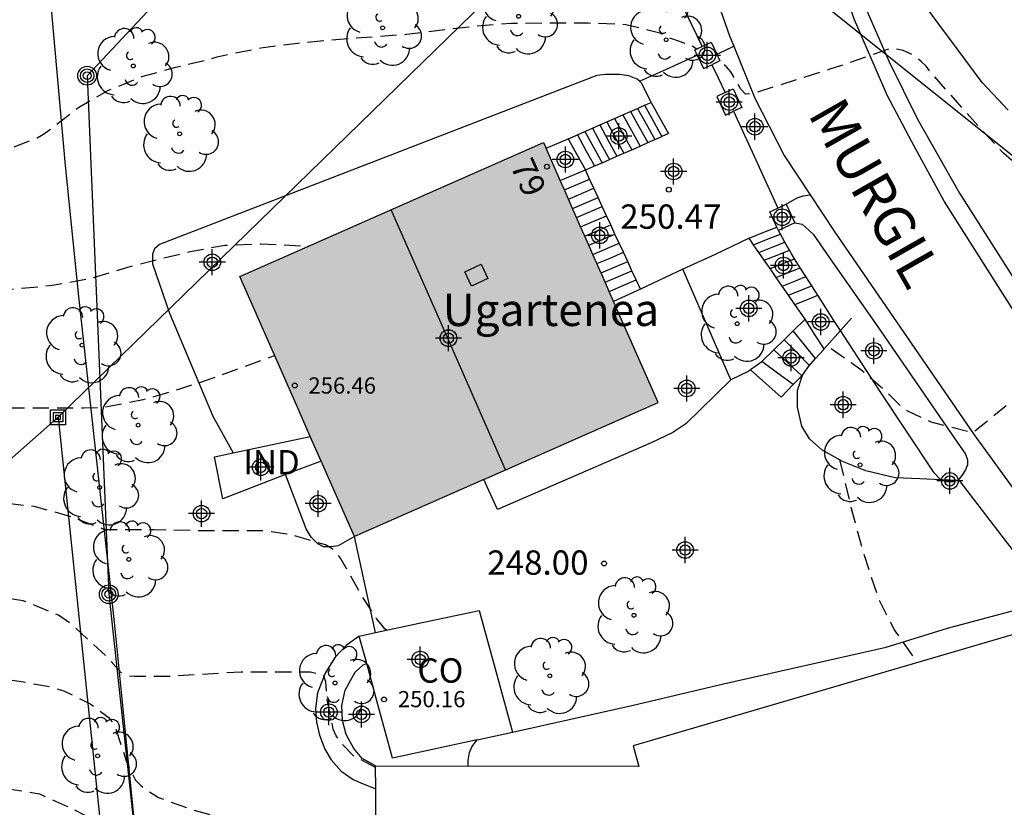
# Model space of a CAD drawing. Units: metres. Extents: x 577144 to 577494, y 4794790 to 4795041.
# Drawn here: x 577199 to 577229, y 4794963 to 4794987 of the extents above; entities that cross this region are included whole.
import ezdxf
from ezdxf.enums import TextEntityAlignment as Align

# ---------------------------------------------------------------- set-up
doc = ezdxf.new("R2010")
doc.units = ezdxf.units.M
doc.header["$MEASUREMENT"] = 0
doc.linetypes.add('TRAZOS_NORMALES', pattern=[0.75, 0.5, -0.25])
for name, color, linetype in [('020194', 31, 'TRAZOS_NORMALES'), ('020195', 30, 'TRAZOS_NORMALES'), ('020204', 9, 'Continuous'), ('020308', 9, 'Continuous'), ('060108', 9, 'Continuous'), ('060111', 9, 'Continuous'), ('060117', 9, 'Continuous'), ('060134', 9, 'Continuous'), ('060141', 9, 'Continuous'), ('060307', 9, 'Continuous'), ('070105', 6, 'Continuous'), ('070106', 6, 'Continuous'), ('070108', 9, 'Continuous'), ('070110', 9, 'Continuous'), ('080106', 1, 'Continuous'), ('080107', 9, 'Continuous'), ('080109', 9, 'Continuous'), ('080201', 9, 'Continuous'), ('080202', 9, 'Continuous'), ('080301', 9, 'Continuous'), ('080303', 9, 'Continuous'), ('080304', 9, 'Continuous'), ('080308', 9, 'Continuous'), ('090216', 9, 'Continuous'), ('090217', 9, 'Continuous'), ('100106', 63, 'Continuous'), ('100107', 3, 'Continuous'), ('100202', 3, 'Continuous'), ('220104', 9, 'Continuous'), ('240103', 9, 'Continuous'), ('990501', 21, 'Continuous'), ('C_Edificios', 5, 'Continuous'), ('Centroides', 1, 'Continuous')]:
    doc.layers.add(name, color=color, linetype=linetype)
doc.layers.add('080111', color=7, linetype='Continuous', lineweight=30)
doc.styles.add('ARIAL', font='arial.ttf', dxfattribs={"height": 1})
doc.styles.add('ARIALI', font='ariali.ttf', dxfattribs={"height": 1})
doc.styles.get("Standard").update_dxf_attribs({"font": 'arial.ttf'})

# ---------------------------------------------------------------- blocks, each defined once
blk = doc.blocks.new('Centroide')
for points in [[(0, -0.402), (0, 0.402)], [(0.402, 0), (-0.402, 0)]]:
    blk.add_lwpolyline(points)
for radius in [0.256, 0.159]:
    blk.add_circle((0, 0), radius)
blk = doc.blocks.new('ARBOL')
blk.add_circle((0, 0), 0.0587)
for centre, radius, start, end in [((-0.564, 0.381), 0.532, 92.28, 254.58), ((-0.28, 0.855), 0.3, 359.2878, 173.6078), ((0.097, 0.97), 0.21, 23.1565, 160.4665), ((0.438, 0.881), 0.24, 301.578, 139.328), ((0.656, 0.288), 0.443, 319.8556, 114.7656), ((-0.091, 0.321), 0.12, 119.14, 310.56), ((0.819, -0.249), 0.383, 235.5275, 62.0275), ((-0.556, -0.339), 0.555, 142.64, 266.54), ((-0.039, -0.384), 0.21, 189.64, 323.88), ((0.299, -0.624), 0.532, 224.67, 0.24), ((-0.301, -0.676), 0.45, 213.78, 295.32)]:
    blk.add_arc(centre, radius, start, end)
blk = doc.blocks.new('POSTEH')
for points in [[(-0.23, 0.23), (0.23, 0.23), (0.23, -0.23), (-0.23, -0.23), (-0.23, 0.23)], [(-0.145, 0.145), (0.145, 0.145), (0.145, -0.145), (-0.145, -0.145), (-0.145, 0.145)], [(-0.065, 0.065), (0.065, 0.065), (0.065, -0.065), (-0.065, -0.065), (-0.065, 0.065)]]:
    blk.add_lwpolyline(points)
blk = doc.blocks.new('POSTEM')
for radius in [0.29, 0.21, 0.12]:
    blk.add_circle((0, 0), radius)
blk = doc.blocks.new('COTAPU')
blk.add_circle((0, 0), 0.075)
blk = doc.blocks.new('PUNTO')
blk.add_circle((0, 0), 0.075)
blk = doc.blocks.new('BloquePortal')
blk.add_circle((0, 0), 0.075)
at = {"flags": 5}
blk.add_attdef('INDICE', text='', height=0.75, dxfattribs=at).set_placement((0, 0), align=Align.MIDDLE_CENTER)

msp = doc.modelspace()

# ---------------------------------------------------------------- hatches: boundary and pattern name
at = {"layer": '990501'}
msp.add_hatch(color=256, dxfattribs=at).paths.add_polyline_path([(577214.658, 4794983.438), (577205.292, 4794979.31), (577207.059, 4794975.304), (577208.825, 4794971.299), (577218.191, 4794975.428), (577216.425, 4794979.433)], flags=0)

# ---------------------------------------------------------------- linework, layer by layer
at = {"layer": '020194', "flags": 128}
for points, elevation in [([(577326.544, 4795012.946), (577326.544, 4795012.5), (577326.336, 4795010.936), (577326.136, 4795009.846), (577325.906, 4795008.782), (577325.574, 4795007.758), (577325, 4795006.26), (577324.884, 4795005.856), (577324.33, 4795004.68), (577323.728, 4795003.718), (577323.01, 4795002.806), (577322.192, 4795001.948), (577321.312, 4795001.086), (577319.526, 4794999.659), (577318.614, 4794999.039), (577317.702, 4794998.451), (577317.06, 4794998.117), (577316.118, 4794997.711), (577315.136, 4794997.263), (577313.138, 4794996.547), (577311.249, 4794995.741), (577309.117, 4794994.947), (577308.057, 4794994.613), (577307.021, 4794994.355), (577305.973, 4794994.055), (577303.785, 4794993.363), (577299.709, 4794991.963), (577298.775, 4794991.597), (577297.775, 4794991.245), (577295.729, 4794990.397), (577294.733, 4794989.901), (577291.675, 4794988.513), (577290.573, 4794988.047), (577289.555, 4794987.526), (577288.627, 4794986.946), (577287.671, 4794986.396), (577285.839, 4794985.184), (577285.237, 4794984.874), (577284.86, 4794984.725), (577282.79, 4794983.82), (577280.678, 4794983.05), (577279.562, 4794982.67), (577275.038, 4794981.572), (577273.973, 4794981.302), (577272.861, 4794980.986), (577270.282, 4794979.984), (577269.211, 4794979.428), (577268.235, 4794978.815), (577267.302, 4794978.129), (577266.482, 4794977.327), (577265.738, 4794976.499), (577265.123, 4794975.657), (577264.896, 4794975.286), (577264.732, 4794974.874), (577264.345, 4794973.784), (577264.046, 4794972.679), (577263.831, 4794971.608), (577262.917, 4794968.522), (577262.049, 4794965.755), (577262.185, 4794964.392), (577262.212, 4794963.443), (577262.022, 4794962.113), (577261.67, 4794961.544), (577261.371, 4794961.001), (577260.744, 4794960.765), (577260.58, 4794960.747), (577260.088, 4794960.856), (577259.524, 4794961.129), (577258.632, 4794961.73), (577257.129, 4794962.71), (577255.353, 4794964.049), (577254.407, 4794964.852), (577253.523, 4794965.542), (577251.66, 4794967.045), (577250.752, 4794967.841), (577249.867, 4794968.417), (577248.945, 4794969.043), (577248.013, 4794969.631), (577246.054, 4794970.813), (577245.059, 4794971.331), (577243.913, 4794972.016), (577243.087, 4794972.662), (577241.677, 4794973.713), (577240.77, 4794974.415), (577239.916, 4794975.101), (577238.911, 4794975.793), (577238.044, 4794976.477), (577237.075, 4794977.137), (577236.219, 4794977.775), (577235.232, 4794978.37), (577234.278, 4794979), (577233.27, 4794979.587), (577232.327, 4794980.227), (577230.589, 4794981.576), (577229.796, 4794982.301), (577228.839, 4794983.11), (577228.07, 4794983.937), (577226.586, 4794985.623), (577226.452, 4794985.795), (577226.302, 4794985.943), (577226.145, 4794986.069), (577225.956, 4794986.183), (577225.748, 4794986.277), (577225.523, 4794986.324), (577225.297, 4794986.317), (577223.456, 4794985.689), (577221.29, 4794985.009), (577221.089, 4794984.954), (577220.887, 4794984.938), (577220.741, 4794985.083), (577220.432, 4794985.623), (577220.3, 4794985.774), (577220.141, 4794985.909), (577220.071, 4794985.947)], 250.64), ([(577144.318, 4794943.194), (577144.398, 4794943.346), (577144.858, 4794943.446), (577145.368, 4794944.516), (577145.608, 4794944.846), (577145.898, 4794945.136), (577146.178, 4794945.446), (577146.348, 4794945.826), (577146.748, 4794946.606), (577146.908, 4794946.996), (577147.108, 4794947.416), (577147.408, 4794947.736), (577147.998, 4794948.596), (577149.858, 4794951.406), (577150.068, 4794951.786), (577150.358, 4794952.106), (577152.188, 4794953.745), (577153.518, 4794955.755), (577153.768, 4794956.075), (577154.068, 4794956.315), (577154.198, 4794956.585), (577154.538, 4794956.825), (577154.868, 4794957.145), (577155.368, 4794957.875), (577156.058, 4794958.395), (577158.828, 4794959.865), (577159.198, 4794960.035), (577159.888, 4794960.485), (577160.178, 4794960.825), (577160.508, 4794961.095), (577160.858, 4794961.355), (577161.418, 4794961.975), (577161.638, 4794962.315), (577161.908, 4794962.655), (577162.198, 4794962.945), (577162.918, 4794963.905), (577164.188, 4794965.425), (577164.498, 4794965.705), (577164.858, 4794965.955), (577165.178, 4794966.225), (577165.868, 4794966.735), (577166.088, 4794967.075), (577166.418, 4794967.395), (577166.688, 4794967.685), (577167.118, 4794967.875), (577168.208, 4794968.615), (577168.958, 4794969.445), (577171.598, 4794970.965), (577171.808, 4794971.185), (577172.168, 4794971.285), (577172.488, 4794971.534), (577172.768, 4794971.724), (577173.038, 4794971.764), (577173.368, 4794972.014), (577173.728, 4794972.204), (577174.458, 4794972.404), (577175.288, 4794973.234), (577176.428, 4794974.314), (577176.548, 4794974.744), (577176.628, 4794974.944), (577176.998, 4794975.144), (577177.988, 4794976.264), (577179.01, 4794977.172), (577180.027, 4794978.001), (577181.036, 4794978.601), (577183.008, 4794979.713), (577183.902, 4794980.19), (577184.488, 4794980.559), (577187.778, 4794981.945), (577188.745, 4794982.212), (577189.183, 4794982.284), (577190.334, 4794982.428), (577192.609, 4794982.614), (577194.636, 4794982.738), (577196.889, 4794982.943), (577197.951, 4794983.155), (577199.04, 4794983.582), (577199.239, 4794983.699), (577199.428, 4794983.837), (577200.349, 4794984.546), (577201.244, 4794985.053), (577202.276, 4794985.473), (577203.324, 4794985.767), (577204.396, 4794986.023), (577204.591, 4794986.088), (577205.946, 4794986.36), (577207.082, 4794986.509), (577208.252, 4794986.618), (577210.431, 4794986.781), (577212.513, 4794987.029), (577213.661, 4794987.125), (577216.034, 4794987.129), (577217.191, 4794987.084), (577218.239, 4794986.822), (577218.428, 4794986.719), (577218.631, 4794986.636), (577219.224, 4794986.435), (577219.385, 4794986.327)], 250.64), ([(577144.318, 4794929.63), (577144.503, 4794930.582), (577144.801, 4794931.777), (577145.109, 4794932.83), (577145.512, 4794933.967), (577145.944, 4794935.011), (577146.373, 4794935.993), (577147.446, 4794938), (577147.941, 4794939.047), (577149.117, 4794941.366), (577150.738, 4794944.196), (577151.405, 4794945.218), (577152.697, 4794947.041), (577153.414, 4794947.972), (577154.176, 4794948.825), (577154.999, 4794949.681), (577157.498, 4794952.015), (577158.292, 4794952.658), (577160.631, 4794954.466), (577161.609, 4794955.144), (577163.842, 4794956.529), (577164.761, 4794957.125), (577165.651, 4794957.799), (577166.464, 4794958.499), (577167.369, 4794959.232), (577168.21, 4794959.857), (577169.213, 4794960.634), (577170.882, 4794961.85), (577171.685, 4794962.501), (577172.558, 4794963.155), (577173.468, 4794963.932), (577175.225, 4794965.318), (577176.096, 4794965.911), (577177.098, 4794966.649), (577177.994, 4794967.224), (577179.837, 4794968.518), (577180.695, 4794969.141), (577181.69, 4794969.828), (577183.533, 4794970.99), (577184.526, 4794971.55), (577185.056, 4794971.958), (577185.275, 4794972.067), (577186.3, 4794972.737), (577187.362, 4794973.355), (577189.372, 4794974.318), (577190.438, 4794974.619), (577191.499, 4794974.885), (577192.612, 4794975.075), (577193.76, 4794975.194), (577194.97, 4794975.233), (577196.12, 4794975.233), (577197.218, 4794975.266), (577200.481, 4794975.266), (577201.133, 4794975.286), (577202.312, 4794975.517), (577203.411, 4794975.836), (577204.444, 4794976.177), (577206.364, 4794976.879)], 248.64), ([(577223.787, 4794973.661), (577224.136, 4794972.2), (577224.409, 4794971.183), (577224.72, 4794970.155), (577225.006, 4794969.345), (577225.49, 4794968.387), (577226.18, 4794967.406)], 248.64), ([(577209.815, 4794968.408), (577209.767, 4794968.448), (577209.507, 4794968.772), (577209.065, 4794969.462), (577208.395, 4794970.633), (577208.269, 4794970.803), (577208.113, 4794970.938), (577207.933, 4794971.038), (577206.913, 4794971.344), (577206.053, 4794971.474), (577203.81, 4794971.478), (577202.645, 4794971.506), (577201.292, 4794971.506), (577201.081, 4794971.527), (577200.053, 4794971.918), (577198.957, 4794972.222), (577197.86, 4794972.343), (577195.648, 4794972.324), (577194.504, 4794972.272), (577193.314, 4794972.124), (577192.173, 4794972.014), (577191.069, 4794971.775), (577188.919, 4794970.987), (577187.863, 4794970.487), (577186.902, 4794969.925), (577185.929, 4794969.31), (577185, 4794968.6), (577184.105, 4794967.887), (577183.167, 4794967.226), (577182.262, 4794966.546), (577181.343, 4794965.891), (577180.453, 4794965.299), (577179.725, 4794964.738), (577178.791, 4794964.074), (577177.874, 4794963.302), (577176.917, 4794962.552), (577175.987, 4794961.869), (577173.15, 4794959.659), (577172.149, 4794958.988), (577171.178, 4794958.258), (577170.222, 4794957.565), (577168.35, 4794956.258), (577167.489, 4794955.685), (577164.615, 4794953.601), (577163.614, 4794952.893), (577160.735, 4794951.045), (577159.809, 4794950.413), (577158.852, 4794949.723), (577157.958, 4794949.015), (577156.253, 4794947.461), (577154.779, 4794945.827), (577154.089, 4794944.972), (577151.2, 4794941.014), (577150.625, 4794940.079), (577150.091, 4794939.172), (577149.636, 4794938.162), (577149.193, 4794937.125), (577148.24, 4794935.077), (577147.758, 4794933.999), (577147.329, 4794932.89), (577147.004, 4794931.794), (577146.698, 4794930.666), (577146.46, 4794929.681), (577146.252, 4794928.544), (577146.077, 4794927.443), (577145.96, 4794926.357), (577145.872, 4794925.125), (577145.872, 4794923.924), (577145.917, 4794922.834), (577146.049, 4794921.58), (577146.215, 4794920.443), (577146.595, 4794918.271), (577146.867, 4794917.083), (577147.217, 4794916.017), (577147.462, 4794915.214), (577147.727, 4794914.248), (577148.019, 4794913.057), (577148.216, 4794912.064), (577148.375, 4794910.914), (577148.477, 4794909.701), (577148.529, 4794908.552), (577148.417, 4794906.173), (577148.334, 4794905.024), (577147.855, 4794902.698), (577147.626, 4794901.683), (577147.351, 4794900.688), (577147.112, 4794899.687), (577144.317, 4794891.613)], 247.64), ([(577209.477, 4794964.18), (577208.812, 4794964.528), (577208.376, 4794964.977), (577208.266, 4794965.153), (577208.174, 4794965.365), (577207.997, 4794966.213), (577207.944, 4794966.833), (577207.87, 4794967.022), (577207.468, 4794967.119), (577205.33, 4794967.119), (577203.134, 4794966.988), (577202.034, 4794966.986), (577201.833, 4794967.002), (577201.631, 4794967.095), (577201.206, 4794967.582), (577200.087, 4794968.612), (577199.702, 4794968.874), (577198.616, 4794969.314), (577197.505, 4794969.497), (577196.651, 4794969.516), (577195.468, 4794969.479), (577194.342, 4794969.356), (577191.983, 4794968.95), (577190.884, 4794968.679), (577189.796, 4794968.263), (577188.851, 4794967.855), (577187.731, 4794967.332), (577187.304, 4794967.088), (577186.296, 4794966.44), (577185.288, 4794965.739), (577184.447, 4794965.178), (577183.478, 4794964.473), (577182.707, 4794963.82), (577180.057, 4794961.376), (577177.569, 4794959.224), (577176.654, 4794958.395), (577175.702, 4794957.58), (577174.919, 4794956.921), (577173.941, 4794956.131), (577173.062, 4794955.525), (577172.082, 4794954.819), (577170.352, 4794953.767), (577168.382, 4794952.626), (577167.336, 4794952.09), (577165.234, 4794950.927), (577163.324, 4794949.795), (577162.521, 4794949.343), (577161.526, 4794948.697), (577160.588, 4794947.97), (577159.713, 4794947.216), (577158.757, 4794946.442), (577157.927, 4794945.626), (577157.109, 4794944.732), (577155.683, 4794943.003), (577155.087, 4794942.117), (577154.479, 4794941.134), (577153.281, 4794939.266), (577152.618, 4794938.35), (577151.934, 4794937.465), (577151.296, 4794936.512), (577150.718, 4794935.607), (577150.183, 4794934.627), (577149.699, 4794933.656), (577149.32, 4794932.619), (577148.961, 4794931.511), (577148.688, 4794930.367), (577148.493, 4794929.294), (577148.253, 4794927.062), (577148.156, 4794925.986), (577148.148, 4794924.86), (577148.163, 4794923.726), (577148.242, 4794922.629), (577148.388, 4794921.449), (577148.575, 4794920.348), (577148.851, 4794919.263), (577149.236, 4794917.9), (577149.611, 4794916.857), (577150.874, 4794912.705), (577151.125, 4794911.569), (577151.213, 4794910.36), (577151.245, 4794909.13), (577151.222, 4794907.903), (577151.13, 4794906.701), (577150.923, 4794905.536), (577150.667, 4794904.349), (577150.396, 4794903.2), (577150.069, 4794902.086), (577149.194, 4794898.861), (577148.837, 4794897.699), (577148.517, 4794896.496), (577148.183, 4794895.421), (577147.873, 4794894.32), (577145.585, 4794888.05), (577145.158, 4794887.035), (577144.782, 4794885.932), (577144.574, 4794884.82), (577144.317, 4794883.247)], 246.64), ([(577144.317, 4794876.088), (577144.777, 4794877.084), (577145.194, 4794878.211), (577145.632, 4794879.134), (577146.384, 4794881.229), (577146.732, 4794882.364), (577148.547, 4794889.059), (577148.915, 4794890.152), (577149.344, 4794891.202), (577149.843, 4794892.287), (577150.293, 4794893.345), (577150.641, 4794894.362), (577151.999, 4794898.532), (577152.283, 4794899.668), (577152.597, 4794900.755), (577153.112, 4794902.991), (577153.573, 4794905.289), (577153.691, 4794906.469), (577153.78, 4794907.625), (577153.78, 4794909.808), (577153.756, 4794911.031), (577153.572, 4794912.206), (577153.322, 4794913.375), (577153.068, 4794914.343), (577152.705, 4794915.491), (577152.304, 4794916.421), (577151.839, 4794917.575), (577151.484, 4794918.712), (577150.964, 4794921.05), (577150.798, 4794922.254), (577150.72, 4794923.259), (577150.67, 4794925.53), (577150.671, 4794926.74), (577150.708, 4794927.805), (577150.985, 4794930.14), (577151.285, 4794931.281), (577151.661, 4794932.271), (577152.109, 4794933.318), (577152.666, 4794934.379), (577154.001, 4794936.489), (577155.876, 4794939.21), (577156.527, 4794940.03), (577159.715, 4794943.521), (577160.485, 4794944.344), (577161.637, 4794945.434), (577162.366, 4794946.075), (577163.493, 4794946.835), (577165.451, 4794947.817), (577167.577, 4794948.831), (577171.705, 4794950.895), (577172.761, 4794951.469), (577173.787, 4794952.113), (577174.697, 4794952.722), (577175.673, 4794953.467), (577176.588, 4794954.228), (577177.315, 4794954.787), (577178.991, 4794956.4), (577179.787, 4794957.232), (577181.364, 4794958.726), (577182.195, 4794959.543), (577182.972, 4794960.372), (577183.816, 4794961.202), (577184.604, 4794962.005), (577186.395, 4794963.635), (577187.354, 4794964.339), (577188.309, 4794964.986), (577189.321, 4794965.563), (577190.619, 4794966.103), (577191.651, 4794966.47), (577192.75, 4794966.795), (577193.91, 4794966.925), (577195.007, 4794966.989), (577196.095, 4794966.998), (577197.257, 4794966.961), (577198.356, 4794966.864), (577199.484, 4794966.664), (577199.887, 4794966.53), (577200.696, 4794966.134), (577201.231, 4794965.726), (577201.368, 4794965.567), (577201.459, 4794965.386), (577201.791, 4794964.381), (577202.072, 4794963.785), (577202.227, 4794963.631), (577202.406, 4794963.49), (577202.785, 4794963.259), (577203.816, 4794962.879), (577204.914, 4794962.591), (577206.019, 4794962.408), (577207.447, 4794962.106)], 245.64)]:
    msp.add_lwpolyline(points, dxfattribs=dict(at, elevation=elevation))
at = {"layer": '020195', "flags": 128}
for points, elevation in [([(577328.588, 4795006.699), (577327.736, 4795005.83), (577326.444, 4795004.594), (577325.556, 4795003.87), (577323.772, 4795002.358), (577322.84, 4795001.648), (577322.346, 4795001.242), (577320.46, 4794999.857), (577319.188, 4794998.867), (577318.188, 4794998.213), (577317.252, 4794997.645), (577316.282, 4794997.067), (577315.272, 4794996.491), (577313.184, 4794995.539), (577312.102, 4794995.105), (577311.012, 4794994.741), (577309.325, 4794994.139), (577308.173, 4794993.809), (577306.135, 4794993.085), (577303.087, 4794992.167), (577300.953, 4794991.481), (577299.965, 4794991.073), (577298.869, 4794990.589), (577297.425, 4794989.893), (577296.431, 4794989.449), (577295.383, 4794989.023), (577294.391, 4794988.589), (577293.761, 4794988.283), (577292.757, 4794987.741), (577291.695, 4794987.235), (577290.705, 4794986.736), (577290.009, 4794986.248), (577289.485, 4794985.592), (577288.825, 4794984.408), (577288.253, 4794983.162), (577287.871, 4794982.184), (577287.837, 4794981.964), (577287.825, 4794981.748), (577287.801, 4794980.672), (577287.573, 4794979.632), (577287.181, 4794978.554), (577287.121, 4794978.352), (577287.045, 4794977.698), (577286.433, 4794976.879), (577285.863, 4794973.15), (577286.476, 4794972.668), (577287.154, 4794971.583), (577287.317, 4794970.308), (577286.928, 4794968.115), (577286.467, 4794967.155), (577285.973, 4794966.075), (577285.607, 4794965), (577285.312, 4794963.956), (577285.276, 4794963.758), (577284.871, 4794963.248), (577284.447, 4794962.537), (577283.784, 4794961.595), (577283.055, 4794960.605), (577281.851, 4794959.16), (577281.317, 4794958.706), (577279.285, 4794958.081), (577278.519, 4794957.963), (577277.812, 4794957.668), (577276.07, 4794956.564), (577275.483, 4794955.942), (577274.304, 4794954.925), (577273.833, 4794954.881), (577271.461, 4794955.75), (577270.562, 4794956.03), (577269.857, 4794955.781), (577268.78, 4794956.473), (577267.778, 4794956.856), (577266.976, 4794957.324), (577266.583, 4794957.429), (577265.562, 4794957.762), (577264.552, 4794958.187), (577263.777, 4794958.602), (577261.902, 4794959.361), (577260.874, 4794959.887), (577259.903, 4794960.487), (577259.062, 4794961.036), (577257.018, 4794962.404), (577256.194, 4794962.994), (577255.26, 4794963.708), (577254.261, 4794964.288), (577253.17, 4794964.714), (577252.087, 4794964.995), (577251.055, 4794965.183), (577249.933, 4794965.328), (577248.817, 4794965.43), (577247.758, 4794965.497), (577245.759, 4794965.731), (577244.579, 4794965.895), (577242.453, 4794966.324), (577241.3, 4794966.612), (577240.282, 4794967.036), (577239.585, 4794967.556), (577238.726, 4794968.314), (577237.169, 4794969.831), (577236.346, 4794970.715), (577235.556, 4794971.519), (577234.8, 4794972.378), (577233.929, 4794973.25), (577233.177, 4794974.044), (577231.714, 4794975.67), (577231.59, 4794975.851), (577230.969, 4794976.458), (577230.8, 4794976.595), (577230.616, 4794976.7), (577227.896, 4794974.492), (577226.605, 4794974.827), (577225.874, 4794975.172), (577225.702, 4794975.288), (577225.251, 4794975.741), (577224.439, 4794976.44), (577223.393, 4794977.175)], 249.64), ([(577167.65, 4794963.922), (577168.499, 4794964.696), (577171.065, 4794966.792), (577173.581, 4794968.902), (577174.485, 4794969.604), (577175.463, 4794970.285), (577176.38, 4794970.964), (577178.346, 4794972.226), (577179.303, 4794972.81), (577180.355, 4794973.406), (577181.358, 4794974.003), (577182.406, 4794974.553), (577184.41, 4794975.642), (577187.986, 4794977.334), (577189.13, 4794977.743), (577190.244, 4794978.08), (577191.397, 4794978.365), (577192.573, 4794978.587), (577193.733, 4794978.761), (577194.851, 4794978.804), (577195.956, 4794978.804), (577196.846, 4794978.825), (577199.08, 4794978.995), (577199.509, 4794979.05), (577200.557, 4794979.23), (577200.774, 4794979.282), (577201.813, 4794979.593), (577202.913, 4794979.877), (577203.762, 4794980.08), (577204.832, 4794980.28), (577205.934, 4794980.324), (577207.417, 4794980.246)], 249.64), ([(577175.564, 4794950.181), (577176.671, 4794950.899), (577177.668, 4794951.596), (577178.6, 4794952.343), (577179.402, 4794952.944), (577180.087, 4794953.603), (577181.024, 4794954.367), (577184.307, 4794957.706), (577186.042, 4794959.216), (577186.897, 4794959.912), (577188.394, 4794961.013), (577189.385, 4794961.58), (577191.385, 4794962.469), (577193.539, 4794963.159), (577194.671, 4794963.419), (577195.78, 4794963.528), (577196.84, 4794963.546), (577198.036, 4794963.539), (577199.116, 4794963.371), (577200.239, 4794962.853), (577200.632, 4794962.651), (577200.798, 4794962.512), (577201.558, 4794961.758), (577201.838, 4794961.424), (577202.144, 4794961.101), (577202.336, 4794960.969), (577202.555, 4794960.856), (577202.958, 4794960.698), (577204.022, 4794960.455), (577205.236, 4794960.35), (577205.897, 4794960.336)], 244.64)]:
    msp.add_lwpolyline(points, dxfattribs=dict(at, elevation=elevation))
at = {"layer": '060108', "flags": 128}
for points in [[(577224.565, 4794987.646), (577225.313, 4794985.934), (577226.193, 4794984.158), (577227.482, 4794981.886), (577230.035, 4794977.876), (577231.18, 4794976.152), (577232.417, 4794974.511), (577235.671, 4794970.317), (577237.869, 4794967.344), (577239.662, 4794964.837), (577241.951, 4794961.496), (577244.677, 4794957.651), (577246.421, 4794955.175), (577247.899, 4794953.177), (577249.172, 4794951.675), (577250.783, 4794949.87), (577252.225, 4794948.484), (577253.423, 4794947.43)], [(577220.429, 4794976.13), (577219.049, 4794974.77), (577218.649, 4794974.506), (577217.977, 4794974.19), (577213.241, 4794972.135), (577212.815, 4794973.058)]]:
    msp.add_lwpolyline(points, dxfattribs=at)
at = {"layer": '060111', "flags": 128}
msp.add_lwpolyline([(577144.319, 4794964.54), (577149.554, 4794967.192), (577158.722, 4794971.588), (577172.242, 4794977.931), (577183.124, 4794982.888), (577188.172, 4794985.156), (577193.332, 4794987.356), (577197.82, 4794989.183), (577202.339, 4794990.983), (577208.279, 4794993.419), (577210.011, 4794993.975), (577212.815, 4794994.755), (577214.159, 4794994.999), (577215.035, 4794995.051), (577215.839, 4794994.991), (577216.731, 4794994.723), (577217.419, 4794994.215), (577218.023, 4794993.555), (577218.419, 4794992.715), (577218.707, 4794991.751), (577219.123, 4794990.511), (577219.835, 4794988.323), (577220.391, 4794986.735), (577220.522, 4794986.411)], dxfattribs=at)
at = {"layer": '060117', "flags": 128}
for points in [[(577217.104, 4794984.297), (577217.342, 4794984.401)], [(577217.342, 4794984.401), (577217.558, 4794984.496)], [(577217.558, 4794984.496), (577217.775, 4794984.591)], [(577217.775, 4794984.591), (577217.976, 4794984.679)], [(577217.976, 4794984.679), (577218.241, 4794984.197), (577218.506, 4794983.716), (577218.305, 4794983.628)], [(577216.607, 4794984.08), (577216.847, 4794984.185)], [(577216.847, 4794984.185), (577217.104, 4794984.297)], [(577215.7, 4794983.682), (577215.933, 4794983.784)], [(577215.933, 4794983.784), (577216.163, 4794983.885)], [(577216.163, 4794983.885), (577216.39, 4794983.984)], [(577216.39, 4794983.984), (577216.607, 4794984.08)], [(577214.734, 4794983.265), (577215.202, 4794983.464), (577215.419, 4794983.559)], [(577215.419, 4794983.559), (577215.7, 4794983.682)], [(577215.419, 4794983.559), (577215.683, 4794983.077), (577215.947, 4794982.597)], [(577217.872, 4794983.438), (577218.087, 4794983.533)], [(577218.087, 4794983.533), (577218.305, 4794983.628)], [(577217.136, 4794983.116), (577217.376, 4794983.221)], [(577217.376, 4794983.221), (577217.634, 4794983.334)], [(577217.634, 4794983.334), (577217.872, 4794983.438)], [(577216.462, 4794982.821), (577216.692, 4794982.922)], [(577216.692, 4794982.922), (577216.919, 4794983.021)], [(577216.919, 4794983.021), (577217.136, 4794983.116)], [(577215.174, 4794982.268), (577215.947, 4794982.597)], [(577215.947, 4794982.597), (577216.058, 4794982.644), (577216.228, 4794982.719)], [(577216.078, 4794982.314), (577215.947, 4794982.597)], [(577216.228, 4794982.719), (577216.462, 4794982.821)], [(577216.209, 4794982.031), (577216.078, 4794982.314)], [(577216.339, 4794981.749), (577216.209, 4794982.031)], [(577216.469, 4794981.467), (577216.339, 4794981.749)], [(577216.6, 4794981.184), (577216.469, 4794981.467)], [(577216.73, 4794980.902), (577216.6, 4794981.184)], [(577216.861, 4794980.62), (577216.73, 4794980.902)], [(577220.997, 4794980.494), (577221.453, 4794980.676), (577221.852, 4794980.835)], [(577216.991, 4794980.338), (577216.861, 4794980.62)], [(577217.12, 4794980.058), (577216.991, 4794980.338)], [(577217.252, 4794979.773), (577217.12, 4794980.058)], [(577217.382, 4794979.491), (577217.252, 4794979.773)], [(577217.513, 4794979.208), (577217.382, 4794979.491)], [(577217.643, 4794978.926), (577217.513, 4794979.208)], [(577222.406, 4794978.45), (577222.797, 4794978.606), (577223.113, 4794978.733)], [(577223.31, 4794977.082), (577223.015, 4794977.538), (577222.721, 4794977.994)], [(577222.357, 4794975.979), (577221.985, 4794975.598), (577221.038, 4794976.431)], [(577222.618, 4794976.248), (577222.357, 4794975.979)], [(577222.641, 4794976.27), (577222.618, 4794976.248)]]:
    msp.add_lwpolyline(points, dxfattribs=at)
at = {"layer": '060134', "flags": 128}
for points in [[(577251.835, 4794948.134), (577250.371, 4794949.542), (577248.743, 4794951.366), (577247.455, 4794952.886), (577245.963, 4794954.902), (577244.216, 4794957.382), (577241.488, 4794961.23), (577239.2, 4794964.57), (577237.412, 4794967.07), (577235.22, 4794970.034), (577231.968, 4794974.226), (577230.72, 4794975.882), (577229.564, 4794977.622), (577227.008, 4794981.636), (577226.012, 4794983.46), (577225.252, 4794984.9), (577224.244, 4794987.224), (577223.372, 4794989.688)], [(577220, 4794986.166), (577220.247, 4794986.282), (577220.522, 4794986.411)], [(577220.522, 4794986.411), (577221.171, 4794984.807), (577222.075, 4794983.043), (577222.878, 4794981.829)], [(577222.141, 4794981.542), (577222.477, 4794981.738), (577222.665, 4794981.798), (577222.878, 4794981.829)], [(577222.878, 4794981.829), (577223.635, 4794980.683), (577225.885, 4794977.418), (577227.936, 4794974.434), (577232.5, 4794968.154), (577235.688, 4794963.734), (577239.532, 4794957.654), (577241.456, 4794955.066), (577243.384, 4794952.959), (577245.731, 4794950.111), (577247.807, 4794947.879)]]:
    msp.add_lwpolyline(points, dxfattribs=at)
at = {"layer": '060141', "flags": 128}
for points in [[(577217.342, 4794984.401), (577217.607, 4794983.919), (577217.872, 4794983.438)], [(577217.558, 4794984.496), (577217.823, 4794984.015), (577218.087, 4794983.533)], [(577217.775, 4794984.591), (577218.04, 4794984.109), (577218.305, 4794983.628)], [(577216.847, 4794984.185), (577217.111, 4794983.703), (577217.376, 4794983.221)], [(577217.104, 4794984.297), (577217.369, 4794983.815), (577217.634, 4794983.334)], [(577215.933, 4794983.784), (577216.197, 4794983.303), (577216.462, 4794982.821)], [(577216.163, 4794983.885), (577216.427, 4794983.403), (577216.692, 4794982.922)], [(577216.39, 4794983.984), (577216.655, 4794983.503), (577216.919, 4794983.021)], [(577216.607, 4794984.08), (577216.871, 4794983.597), (577217.136, 4794983.116)], [(577215.7, 4794983.682), (577215.964, 4794983.201), (577216.228, 4794982.719)], [(577215.3, 4794981.983), (577216.078, 4794982.314)], [(577215.426, 4794981.697), (577216.209, 4794982.031)], [(577215.551, 4794981.413), (577216.339, 4794981.749)], [(577215.677, 4794981.13), (577216.469, 4794981.467)], [(577215.802, 4794980.844), (577216.6, 4794981.184)], [(577215.928, 4794980.561), (577216.73, 4794980.902)], [(577216.053, 4794980.276), (577216.861, 4794980.62)], [(577221.136, 4794980.292), (577221.633, 4794980.49), (577221.961, 4794980.621)], [(577216.178, 4794979.992), (577216.991, 4794980.338)], [(577221.3, 4794980.055), (577221.763, 4794980.239), (577222.099, 4794980.373)], [(577216.303, 4794979.709), (577216.711, 4794979.883), (577217.12, 4794980.058)], [(577221.464, 4794979.816), (577221.911, 4794979.994), (577222.237, 4794980.124)], [(577221.643, 4794979.557), (577222.065, 4794979.726), (577222.397, 4794979.859)], [(577216.43, 4794979.423), (577217.252, 4794979.773)], [(577221.829, 4794979.287), (577222.229, 4794979.446), (577222.573, 4794979.583)], [(577216.555, 4794979.139), (577217.382, 4794979.491)], [(577222.015, 4794979.017), (577222.429, 4794979.182), (577222.747, 4794979.309)], [(577216.68, 4794978.854), (577217.513, 4794979.208)], [(577222.208, 4794978.738), (577222.589, 4794978.89), (577222.928, 4794979.025)], [(577223.044, 4794976.784), (577222.702, 4794977.211), (577222.358, 4794977.639)], [(577222.073, 4794977.358), (577222.465, 4794976.966), (577222.857, 4794976.574)], [(577222.618, 4794976.248), (577222.196, 4794976.645), (577221.762, 4794977.052)], [(577222.357, 4794975.979), (577221.874, 4794976.333), (577221.391, 4794976.688)]]:
    msp.add_lwpolyline(points, dxfattribs=at)
at = {"layer": '070105', "flags": 128}
for points in [[(577220.997, 4794980.494), (577219.945, 4794979.994), (577218.957, 4794979.536)], [(577221.136, 4794980.292), (577220.997, 4794980.494)], [(577221.3, 4794980.055), (577221.136, 4794980.292)], [(577221.464, 4794979.816), (577221.3, 4794980.055)], [(577218.957, 4794979.536), (577217.643, 4794978.926)], [(577220.429, 4794976.13), (577218.957, 4794979.536)], [(577221.643, 4794979.557), (577221.464, 4794979.816)], [(577221.829, 4794979.287), (577221.643, 4794979.557)], [(577222.015, 4794979.017), (577221.829, 4794979.287)], [(577217.643, 4794978.926), (577216.818, 4794978.543)], [(577222.208, 4794978.738), (577222.015, 4794979.017)], [(577222.406, 4794978.45), (577222.208, 4794978.738)], [(577222.721, 4794977.994), (577222.406, 4794978.45)], [(577223.812, 4794977.645), (577224.153, 4794978.026)], [(577222.721, 4794977.994), (577222.358, 4794977.639)], [(577222.358, 4794977.639), (577222.073, 4794977.358)], [(577223.31, 4794977.082), (577223.812, 4794977.645)], [(577222.073, 4794977.358), (577221.762, 4794977.052)], [(577221.762, 4794977.052), (577221.391, 4794976.688)], [(577223.044, 4794976.784), (577223.285, 4794977.054), (577223.31, 4794977.082)], [(577221.391, 4794976.688), (577221.389, 4794976.686), (577221.038, 4794976.431)], [(577222.641, 4794976.27), (577222.833, 4794976.546), (577223.044, 4794976.784)], [(577221.038, 4794976.431), (577220.989, 4794976.394), (577220.429, 4794976.13)], [(577226.921, 4794973.048), (577226.256, 4794973.078), (577225.496, 4794973.11), (577224.592, 4794973.326), (577223.877, 4794973.61), (577223.237, 4794973.97), (577222.857, 4794974.314), (577222.621, 4794974.698), (577222.485, 4794975.286), (577222.485, 4794975.794), (577222.641, 4794976.27)], [(577227.413, 4794973.025), (577226.921, 4794973.048)]]:
    msp.add_lwpolyline(points, dxfattribs=at)
at = {"layer": '070106', "flags": 128}
for points in [[(577217.612, 4794985.331), (577218.445, 4794985.708), (577219.395, 4794986.138)], [(577219.842, 4794985.84), (577220.041, 4794985.433), (577220.26, 4794984.984)], [(577220.52, 4794984.405), (577221.202, 4794982.913), (577221.884, 4794981.422)], [(577230.347, 4794969.32), (577228.906, 4794971.18), (577227.48, 4794973.022), (577227.413, 4794973.025)], [(577209.48, 4794968.335), (577209.159, 4794969.787), (577208.825, 4794971.299)]]:
    msp.add_lwpolyline(points, dxfattribs=at)
at = {"layer": '070108', "flags": 128}
for points in [[(577199.394, 4794988.614), (577203.453, 4794990.422), (577208.433, 4794992.318), (577213.201, 4794993.842), (577214.045, 4794993.934), (577214.993, 4794993.934), (577215.877, 4794993.65), (577216.241, 4794993.238), (577219.547, 4794986.402)], [(577202.897, 4794954.447), (577202.489, 4794958.347), (577202.041, 4794962.599), (577201.433, 4794968.663), (577200.333, 4794978.695), (577199.917, 4794982.731), (577199.394, 4794988.614)]]:
    msp.add_lwpolyline(points, dxfattribs=at)
at = {"layer": '070110', "flags": 128}
for points in [[(577219.547, 4794986.402), (577219.829, 4794986.534), (577220, 4794986.166)], [(577219.395, 4794986.138), (577219.321, 4794986.297), (577219.547, 4794986.402)], [(577219.395, 4794986.138), (577219.589, 4794985.722), (577219.842, 4794985.84)], [(577220, 4794986.166), (577220.097, 4794985.959), (577219.842, 4794985.84)], [(577220.26, 4794984.984), (577220.505, 4794985.098), (577220.773, 4794984.523), (577220.52, 4794984.405)], [(577220.26, 4794984.984), (577219.997, 4794984.861), (577220.265, 4794984.286), (577220.52, 4794984.405)], [(577221.852, 4794980.835), (577221.633, 4794981.305), (577221.884, 4794981.422)], [(577221.884, 4794981.422), (577222.141, 4794981.542)], [(577222.141, 4794981.542), (577222.409, 4794980.967)], [(577221.901, 4794980.73), (577221.852, 4794980.835)], [(577222.409, 4794980.967), (577221.901, 4794980.73)]]:
    msp.add_lwpolyline(points, dxfattribs=at)
at = {"layer": '080106', "flags": 128}
msp.add_lwpolyline([(577212.229, 4794979.454), (577212.731, 4794979.694), (577212.937, 4794979.254), (577212.435, 4794979.014), (577212.229, 4794979.454)], dxfattribs=at)
at = {"layer": '080107', "flags": 128}
for points in [[(577205.089, 4794973.881), (577207.464, 4794974.386)], [(577206.705, 4794973.205), (577204.769, 4794972.463), (577204.513, 4794973.759), (577205.089, 4794973.881)], [(577207.799, 4794973.625), (577206.705, 4794973.205)], [(577209.48, 4794968.335), (577210.823, 4794968.625), (577212.669, 4794969.023), (577213.183, 4794967.145), (577213.697, 4794965.267)], [(577234.951, 4794962.056), (577232.872, 4794965.406), (577230.794, 4794968.756), (577217.421, 4794964.843), (577217.6, 4794964.211), (577212.331, 4794964.224)], [(577208.977, 4794968.227), (577209.48, 4794968.335)], [(577209.206, 4794967.388), (577208.977, 4794968.227)], [(577212.616, 4794965.034), (577211.851, 4794964.869), (577210.005, 4794964.471), (577209.491, 4794966.349), (577209.206, 4794967.388)], [(577212.616, 4794965.034), (577213.697, 4794965.267)], [(577209.483, 4794963.518), (577209.477, 4794964.231)], [(577209.477, 4794964.231), (577212.331, 4794964.224)], [(577209.497, 4794962.061), (577209.487, 4794963.146), (577209.483, 4794963.518)]]:
    msp.add_lwpolyline(points, dxfattribs=at)
at = {"layer": '080109', "flags": 128}
msp.add_lwpolyline([(577213.489, 4794973.356), (577211.723, 4794977.361), (577209.957, 4794981.366)], dxfattribs=at)
at = {"layer": '080111', "flags": 128}
for points in [[(577207.464, 4794974.386), (577207.059, 4794975.304), (577205.292, 4794979.31), (577214.658, 4794983.438), (577214.734, 4794983.265)], [(577215.174, 4794982.268), (577214.734, 4794983.265)], [(577215.3, 4794981.983), (577215.174, 4794982.268)], [(577215.426, 4794981.697), (577215.3, 4794981.983)], [(577215.551, 4794981.413), (577215.426, 4794981.697)], [(577215.677, 4794981.13), (577215.551, 4794981.413)], [(577215.802, 4794980.844), (577215.677, 4794981.13)], [(577215.928, 4794980.561), (577215.802, 4794980.844)], [(577216.053, 4794980.276), (577215.928, 4794980.561)], [(577216.178, 4794979.992), (577216.053, 4794980.276)], [(577216.303, 4794979.709), (577216.178, 4794979.992)], [(577216.43, 4794979.423), (577216.425, 4794979.433), (577216.303, 4794979.709)], [(577216.555, 4794979.139), (577216.43, 4794979.423)], [(577216.68, 4794978.854), (577216.555, 4794979.139)], [(577216.818, 4794978.543), (577216.68, 4794978.854)], [(577212.815, 4794973.058), (577218.191, 4794975.428), (577216.818, 4794978.543)], [(577207.799, 4794973.625), (577207.464, 4794974.386)], [(577208.825, 4794971.299), (577207.799, 4794973.625)], [(577212.815, 4794973.058), (577208.825, 4794971.299)]]:
    msp.add_lwpolyline(points, dxfattribs=at)
at = {"layer": '100106', "color": 63, "flags": 128}
msp.add_lwpolyline([(577228.986, 4794984.444), (577228.182, 4794985.292), (577226.374, 4794987.732)], dxfattribs=at)
at = {"layer": '100107', "flags": 128}
for points in [[(577217.612, 4794985.331), (577217.541, 4794985.394), (577217.289, 4794985.502), (577217.001, 4794985.534), (577216.573, 4794985.538), (577216.305, 4794985.51), (577202.821, 4794980.303), (577202.665, 4794980.167), (577202.601, 4794979.999), (577202.601, 4794979.835), (577202.605, 4794979.707), (577203.121, 4794978.183), (577204.457, 4794975.011), (577205.089, 4794973.881)], [(577217.976, 4794984.679), (577217.689, 4794985.262), (577217.612, 4794985.331)], [(577222.409, 4794980.967), (577222.637, 4794980.93), (577222.969, 4794980.622), (577223.569, 4794979.758), (577224.949, 4794977.79), (577227.316, 4794974.338), (577227.672, 4794973.838), (577227.728, 4794973.658), (577227.732, 4794973.51), (577227.672, 4794973.358), (577227.56, 4794973.178), (577227.428, 4794973.03), (577227.413, 4794973.025)], [(577221.961, 4794980.621), (577221.901, 4794980.73)], [(577222.099, 4794980.373), (577221.961, 4794980.621)], [(577222.237, 4794980.124), (577222.099, 4794980.373)], [(577222.397, 4794979.859), (577222.289, 4794980.03), (577222.237, 4794980.124)], [(577222.573, 4794979.583), (577222.397, 4794979.859)], [(577222.747, 4794979.309), (577222.573, 4794979.583)], [(577222.928, 4794979.025), (577222.747, 4794979.309)], [(577223.113, 4794978.733), (577222.928, 4794979.025)], [(577223.812, 4794977.645), (577223.609, 4794977.954), (577223.113, 4794978.733)], [(577226.921, 4794973.048), (577226.888, 4794973.062), (577226.704, 4794973.262), (577225.021, 4794975.802), (577223.812, 4794977.645)], [(577208.825, 4794971.299), (577208.329, 4794971.015), (577208.113, 4794970.979), (577207.869, 4794970.983), (577207.697, 4794971.071), (577207.493, 4794971.283), (577207.341, 4794971.539), (577206.705, 4794973.205)], [(577227.413, 4794973.025), (577227.28, 4794972.982), (577227.068, 4794972.982), (577226.921, 4794973.048)], [(577213.697, 4794965.267), (577217.381, 4794966.091), (577220.204, 4794966.759), (577225.224, 4794967.886), (577227.116, 4794968.474), (577230.16, 4794969.29), (577230.347, 4794969.32)], [(577208.977, 4794968.227), (577208.577, 4794967.935), (577208.233, 4794967.579), (577207.933, 4794967.103), (577207.693, 4794966.475), (577207.625, 4794965.995), (577207.661, 4794965.575), (577207.749, 4794965.175), (577207.917, 4794964.739), (577208.113, 4794964.411), (577208.421, 4794964.067), (577208.785, 4794963.807), (577209.101, 4794963.679), (577209.483, 4794963.518)], [(577209.477, 4794964.231), (577209.069, 4794964.455), (577208.805, 4794964.767), (577208.577, 4794965.199), (577208.457, 4794965.623), (577208.437, 4794966.091), (577208.537, 4794966.563), (577208.705, 4794966.859), (577208.853, 4794967.115), (577209.093, 4794967.343), (577209.206, 4794967.388)], [(577212.331, 4794964.224), (577212.333, 4794964.399), (577212.377, 4794964.643), (577212.449, 4794964.811), (577212.616, 4794965.034)]]:
    msp.add_lwpolyline(points, dxfattribs=at)
at = {"layer": '220104', "flags": 128}
for points in [[(577144.318, 4794926.191), (577171.625, 4794950.208), (577199.689, 4794974.975), (577217.515, 4794992.331)], [(577217.515, 4794992.331), (577255.494, 4794961.963), (577272.569, 4794949.922), (577306.38, 4794941.602), (577311.39, 4794940.556)], [(577199.689, 4794974.975), (577204.56, 4794928), (577160.499, 4794836.52), (577164.054, 4794800.537), (577151.742, 4794790.32)]]:
    msp.add_lwpolyline(points, dxfattribs=at)
at = {"layer": '240103', "flags": 128}
for points in [[(577200.587, 4794985.502), (577212.185, 4794997.881), (577214.44, 4795000.29)], [(577200.587, 4794985.502), (577201.253, 4794969.518), (577207.061, 4794915.886), (577275.322, 4794790.317)]]:
    msp.add_lwpolyline(points, dxfattribs=at)

# ---------------------------------------------------------------- block references
at = {"layer": '020204', "rotation": 359.9987685839998}
for p in [(577218.52, 4794981.989, 250.472), (577216.524, 4794970.466, 247.996)]:
    msp.add_blockref('COTAPU', p, dxfattribs=at)
at = {"layer": '080201', "rotation": 359.9987685839998}
for p in [(577206.991, 4794975.953, 256.461), (577209.74, 4794966.278, 250.157)]:
    msp.add_blockref('PUNTO', p, dxfattribs=at)
at = {"layer": '080202', "rotation": 359.9987685839998}
msp.add_blockref('BloquePortal', (577214.762, 4794982.697), dxfattribs=at)
at = {"layer": '090216', "rotation": 359.9987685839998}
msp.add_blockref('POSTEH', (577199.689, 4794974.975), dxfattribs=at)
at = {"layer": '090217', "rotation": 359.9987685839998}
for p in [(577200.587, 4794985.503), (577201.253, 4794969.519)]:
    msp.add_blockref('POSTEM', p, dxfattribs=at)
at = {"layer": '100202', "rotation": 359.9987685839998}
for p in [(577213.889, 4794987.334), (577209.697, 4794986.978), (577218.437, 4794986.61), (577202.009, 4794985.802), (577203.437, 4794983.71), (577220.629, 4794977.858), (577200.429, 4794977.195), (577202.157, 4794974.731), (577224.416, 4794973.506), (577200.973, 4794972.811), (577201.873, 4794970.595), (577217.445, 4794968.871), (577214.853, 4794967.003), (577208.229, 4794966.783), (577200.909, 4794964.539)]:
    msp.add_blockref('ARBOL', p, dxfattribs=at)
at = {"layer": 'C_Edificios', "rotation": 359.9987685839998}
msp.add_blockref('Centroide', (577211.727, 4794977.413), dxfattribs=at)
at = {"layer": 'Centroides', "rotation": 359.9987685839998}
for p in [(577219.708, 4794986.129), (577220.384, 4794984.69), (577221.176, 4794983.93), (577216.979, 4794983.64), (577215.33, 4794982.92), (577218.669, 4794982.55), (577222.017, 4794981.14), (577216.393, 4794980.581), (577204.445, 4794979.751), (577222.058, 4794979.651), (577220.986, 4794978.331), (577223.204, 4794977.911), (577211.726, 4794977.411), (577224.845, 4794977.021), (577222.289, 4794976.801), (577219.073, 4794975.862), (577223.897, 4794975.361), (577205.937, 4794973.432), (577227.187, 4794973.012), (577207.71, 4794972.312), (577204.115, 4794972.003), (577219.023, 4794970.882), (577210.858, 4794967.508), (577208.04, 4794965.884), (577209.046, 4794965.814)]:
    msp.add_blockref('Centroide', p, dxfattribs=at)

# ---------------------------------------------------------------- texts
at = {"layer": '020308', "style": 'ARIAL'}
for s, p in [('250.47', (577217.022, 4794980.784)), ('248.00', (577212.922, 4794970.12))]:
    msp.add_text(s, height=0.75, rotation=359.9988, dxfattribs=at).set_placement(p)
at = {"layer": '060307', "style": 'ARIAL'}
msp.add_text('MURGIL', height=1.25, rotation=299.6218, dxfattribs=at).set_placement((577222.791, 4794984.321))
at = {"layer": '080301', "style": 'ARIAL'}
for s, p in [('IND', (577205.397, 4794973.214)), ('CO', (577210.775, 4794966.794))]:
    msp.add_text(s, height=0.75, rotation=359.9988, dxfattribs=at).set_placement(p)
at = {"layer": '080303', "style": 'ARIAL'}
for s, p in [('256.46', (577207.409, 4794975.703)), ('250.16', (577210.167, 4794966.036))]:
    msp.add_text(s, height=0.5, rotation=359.9988, dxfattribs=at).set_placement(p)
at = {"layer": '080304', "style": 'ARIALI'}
msp.add_text('Ugartenea', height=1, dxfattribs=at).set_placement((577211.548, 4794977.787))
at = {"layer": '080308', "style": 'ARIALI'}
msp.add_text('79', height=0.75, rotation=294.6935, dxfattribs=at).set_placement((577213.616, 4794982.729))

doc.saveas('drawing.dxf')
